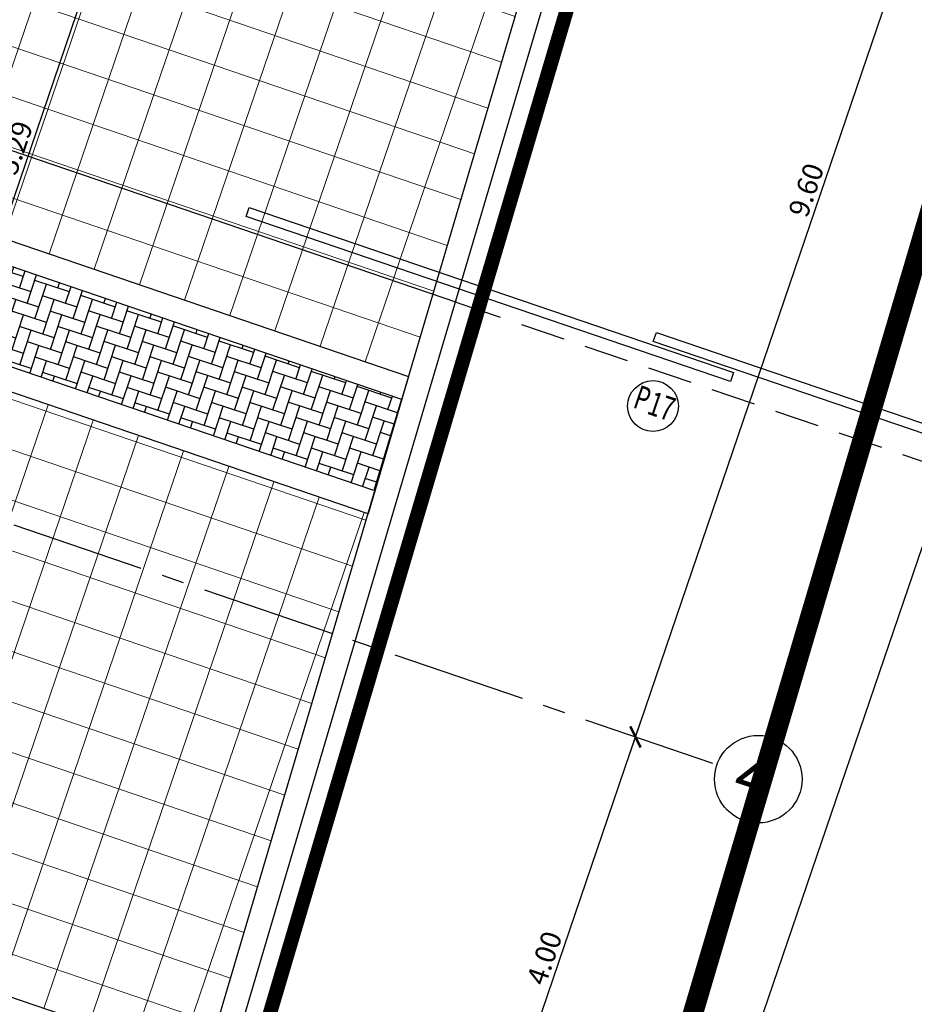
# Model space of a CAD drawing. Units: metres. Extents: x 113806 to 115261, y 114243 to 114811.
# Drawn here: x 114025 to 114033, y 114700 to 114708 of the extents above; entities that cross this region are included whole.
import ezdxf
from ezdxf.enums import TextEntityAlignment as Align

# ---------------------------------------------------------------- set-up
doc = ezdxf.new("R2010")
doc.units = ezdxf.units.M
for name, pattern in [('CENTER2', [1.125, 0.75, -0.125, 0.125, -0.125]), ('HIDDEN2', [0.1875, 0.125, -0.0625]), ('Layer_ep_11_Mar_2010b$0$HIDDEN', [0.375, 0.25, -0.125])]:
    doc.linetypes.add(name, pattern=pattern)
for name, color, linetype in [('1-BLOQUE', 5, 'Continuous'), ('1-DIM', 1, 'Continuous'), ('1-EJES', 5, 'CENTER2'), ('1-NOMENCLATURA', 1, 'Continuous'), ('1-PISO', 6, 'Continuous'), ('1-PUERTA', 6, 'Continuous'), ('1-TEXT0 EJES', 4, 'Continuous'), ('Canal', 152, 'Continuous'), ('CONCRETO', 8, 'Continuous'), ('Demarcacion Proyecto', 252, 'Continuous'), ('DEMARCACIÓN', 252, 'Continuous'), ('PROYECTO', 1, 'Continuous')]:
    doc.layers.add(name, color=color, linetype=linetype)
doc.layers.add('1-SOLIDO PISOS', color=7, linetype='Continuous', true_color=0xfbf1bb)
doc.layers.add('P_Loseta Guia Ocre', color=7, linetype='Continuous', true_color=0xdba400)
doc.layers.add('P_Loseta gris 40 X 40', color=252, linetype='Continuous', lineweight=0)
doc.styles.add('PLANTA 1PISO TIPO B1$0$DSTYLE', font='SIMPLEX.SHX', dxfattribs={"width": 0.7})
doc.styles.add('ROMANS', font='romans.shx')
doc.styles.add('TITULO', font='ARIAL.TTF')
doc.linetypes.add('FENCELINE2', pattern='A,0.25,-0.1,[132,ltypeshp.shx,S=0.1,R=0,X=-0.1,Y=0],-0.1,1', length=1.45)
doc.dimstyles.new('DIM-100', dxfattribs={"dimtxt": 0.17, "dimasz": 0.14, "dimexe": 0.14, "dimexo": 0.14, "dimgap": 0.04, "dimtad": 1, "dimzin": 4, "dimdsep": 46, "dimtxsty": 'ROMANS', "dimblk": 'ARCHTICK', "dimcen": 0.14, "dimdle": 0.14, "dimclrd": 5, "dimclre": 252, "dimclrt": 1, "dimadec": 0, "dimazin": 0, "dimtfac": 1, "dimtofl": 0, "dimtmove": 1, "dimatfit": 3, "dimldrblk": 'ARCHTICK', "dimfxl": 0, "dimtolj": 1, "dimtzin": 0, "dimarcsym": 0})

# ---------------------------------------------------------------- blocks, each defined once
blk = doc.blocks.new('NOMENCLATURA PUERTAS')
at = {"layer": '1-NOMENCLATURA'}
blk.add_circle((0, 0), 0.05327428483421698, dxfattribs=at)
at = {"layer": '1-NOMENCLATURA', "color": 4, "style": 'PLANTA 1PISO TIPO B1$0$DSTYLE', "width": 0.7}
for tag, p in [('X', (-0.03505478361727543, 0.001108440932741206)), ('##', (0.02078991903924921, 0.0007702989232214463))]:
    blk.add_attdef(tag, text='', height=0.0427829945108506, dxfattribs=at).set_placement(p, align=Align.MIDDLE)
blk = doc.blocks.new('_ARCHTICK')
at = {"color": 0, "linetype": 'ByBlock', "const_width": 0.15}
blk.add_lwpolyline([(-0.5, -0.5), (0.5, 0.5)], dxfattribs=at)
blk = doc.blocks.new('*D120')
at = {"layer": '1-DIM', "color": 5, "lineweight": -2}
blk.add_line((150.2897965264033, -13.73991965891315), (150.2897953575901, -9.459919658884209), dxfattribs=at)
at = {"layer": '1-DIM', "color": 8, "lineweight": -2}
blk.add_line((150.1497975805834, -13.59991969714507), (150.1497964881711, -13.59991969714537), dxfattribs=at)
at = {"layer": 'Defpoints', "color": 0}
for p in [(150.2897927741724, -9.599960701103555), (150.2897927742015, -9.599960701103555), (150.2897938666138, -13.59996070113266)]:
    blk.add_point(p, dxfattribs=at)
at = {"layer": '1-DIM', "color": 5, "lineweight": -2, "xscale": 0.14, "yscale": 0.14, "zscale": 0.14}
for p, rotation in [((150.2897953958223, -9.599919658884204), 90.0000156467441), ((150.2897964881711, -13.59991965891316), 270.0000156467441)]:
    blk.add_blockref('_ARCHTICK', p, dxfattribs=dict(at, rotation=rotation))
at = {"layer": '1-DIM', "color": 1, "insert": (150.1647959419967, -11.59991969303455), "char_height": 0.17, "attachment_point": 5, "rotation": 90.00001564674412, "style": 'ROMANS'}
blk.add_mtext('\\A1;4.00', dxfattribs=at)
blk = doc.blocks.new('*D121')
at = {"layer": '1-DIM', "color": 5, "lineweight": -2}
blk.add_line((150.2897928122214, -9.739919658914019), (150.2897901141198, 0.1400803412369521), dxfattribs=at)
at = {"layer": '1-DIM', "color": 8, "lineweight": -2}
for p, q in [((150.4297901522501, 8.037946916556464e-05), (150.429790152352, 8.037946916559247e-05)), ((150.1497953957059, -9.599919697145516), (150.1497927739892, -9.599919697146232))]:
    blk.add_line(p, q, dxfattribs=at)
at = {"layer": 'Defpoints', "color": 0}
for p in [(150.2897901522665, 3.929901868104935e-05), (150.2897901523684, 3.929901868104935e-05), (150.2897927740851, -9.599960701132659)]:
    blk.add_point(p, dxfattribs=at)
at = {"layer": '1-DIM', "color": 5, "lineweight": -2, "xscale": 0.14, "yscale": 0.14, "zscale": 0.14}
for p, rotation in [((150.289790152352, 8.034123695735732e-05), 90.0000156467441), ((150.2897927739892, -9.599919658914024), 270.0000156467441)]:
    blk.add_blockref('_ARCHTICK', p, dxfattribs=dict(at, rotation=rotation))
at = {"layer": '1-DIM', "color": 1, "insert": (150.1647914631706, -4.799919692974405), "char_height": 0.17, "attachment_point": 5, "rotation": 90.00001564674412, "style": 'ROMANS'}
blk.add_mtext('\\A1;9.60', dxfattribs=at)
blk = doc.blocks.new('*D951')
at = {"layer": '1-DIM', "color": 252, "lineweight": -2}
for p, q in [((114025.7635935923, 114709.3412278473), (114026.4082207289, 114709.1214737214)), ((114024.1885708984, 114704.287172249), (114024.7006869956, 114704.1125912875))]:
    blk.add_line(p, q, dxfattribs=at)
at = {"layer": '1-DIM', "color": 5, "lineweight": -2}
blk.add_line((114024.5230018415, 114704.0252529454), (114026.3208823868, 114709.2991588756), dxfattribs=at)
at = {"layer": 'Defpoints', "color": 0}
for p in [(114025.6310818442, 114709.3864012534), (114026.2757089808, 114709.1666471275), (114024.0560591503, 114704.332345655)]:
    blk.add_point(p, dxfattribs=at)
at = {"layer": '1-DIM', "color": 5, "lineweight": -2, "xscale": 0.14, "yscale": 0.14, "zscale": 0.14}
for p, rotation in [((114026.2757089808, 114709.1666471275), 71.1756980901342), ((114024.5681752475, 114704.1577646935), 251.1756980901342)]:
    blk.add_blockref('_ARCHTICK', p, dxfattribs=dict(at, rotation=rotation))
at = {"layer": '1-DIM', "color": 1, "insert": (114025.3036280533, 114706.7025393087), "char_height": 0.17, "attachment_point": 5, "rotation": 71.17569809013419, "style": 'ROMANS'}
blk.add_mtext('\\A1;5.29', dxfattribs=at)
blk = doc.blocks.new('*D1021')
at = {"layer": '1-DIM', "color": 5, "lineweight": -2}
blk.add_line((114025.3681579426, 114709.77185487), (114023.5251054832, 114704.3654368938), dxfattribs=at)
at = {"layer": '1-DIM', "color": 252, "lineweight": -2}
for p, q in [((114025.2876691677, 114709.651382161), (114025.1904728115, 114709.684516481)), ((114023.6337038027, 114704.4763270353), (114023.4377670942, 114704.5431220249))]:
    blk.add_line(p, q, dxfattribs=at)
at = {"layer": 'Defpoints', "color": 0}
for p in [(114025.4201809278, 114709.60620879), (114023.5702788543, 114704.4979486538), (114023.7662155627, 114704.4311536642)]:
    blk.add_point(p, dxfattribs=at)
at = {"layer": '1-DIM', "color": 5, "lineweight": -2, "xscale": 0.14, "yscale": 0.14, "zscale": 0.14}
for p, rotation in [((114025.3229845716, 114709.63934311), 71.1757132200328), ((114023.5702788543, 114704.4979486538), 251.1757132200328)]:
    blk.add_blockref('_ARCHTICK', p, dxfattribs=dict(at, rotation=rotation))
at = {"layer": '1-DIM', "color": 1, "insert": (114024.3283176414, 114707.1089792489), "char_height": 0.17, "attachment_point": 5, "rotation": 71.17571322003276, "style": 'ROMANS'}
blk.add_mtext('\\A1;5.43', dxfattribs=at)
blk = doc.blocks.new('edificio 1 piso CICAC SAMECO')
at = {"layer": '1-PUERTA', "color": 1, "linetype": 'Continuous', "ltscale": 0.5}
for points in [[(43.06601906321885, -23.25060512137134), (43.06601906205469, -23.1705228202045), (47.35303681166261, -23.17052277561743), (47.35303681240475, -23.25060507698799)], [(39.4985619772051, -23.35890965934959), (39.49856197601184, -23.27882735832827), (43.7855797256052, -23.27882731350837), (43.78557972644921, -23.35890961499535)]]:
    blk.add_lwpolyline(points, close=True, dxfattribs=at)
at = {"layer": '1-PUERTA', "color": 1, "linetype": 'FENCELINE2', "ltscale": 0.5}
blk.add_lwpolyline([(41.41106236499036, -23.4726842387463), (37.06439562150626, -23.47268428155803)], dxfattribs=at)
at = {"layer": '1-PUERTA', "linetype": 'HIDDEN2', "ltscale": 3}
blk.add_lwpolyline([(41.41106236499036, -23.4726842387463), (45.75259992171777, -23.47268419360626)], dxfattribs=at)
blk = doc.blocks.new('proyecto l')
at = {"layer": '1-PISO'}
blk.add_lwpolyline([(-157.9143304946047, 76.6416529409471), (-30.96709563306649, 76.6089156868984, -0.126708112700033), (-21.1564614908566, 74.05568824245711), (-8.644695496433997, 67.09889853419736, 0.5855514677437205), (-6.714031202325714, 68.28792477195384), (-8.403437017041142, 109.8127580874716)], format="xyb", dxfattribs=at)
at = {"layer": 'Demarcacion Proyecto', "linetype": 'Layer_ep_11_Mar_2010b$0$HIDDEN', "ltscale": 5, "const_width": 0.17}
blk.add_lwpolyline([(-2.843636537319981, 66.64277874329127), (-4.106604661574238, 97.68596586503554)], dxfattribs=at)
at = {"layer": 'DEMARCACIÓN', "const_width": 0.1200000000000003}
blk.add_lwpolyline([(-164.6331497943902, 75.54925269592786, -0.005604176187800851), (-158.8247025979363, 76.24189155583736), (-30.96742654756235, 76.20892020667088, -0.1274822654143817), (-21.35070470163191, 73.71382320171688), (-8.839074620264, 66.75710899481783, 0.5855514677527048), (-6.314359773925389, 68.31198945938377), (-8.062679115231731, 111.2848906940781)], format="xyb", dxfattribs=at)
at = {"layer": 'PROYECTO'}
blk.add_lwpolyline([(-164.6330977721518, 75.74996949668275, -0.005628127290619898), (-158.8143824481667, 76.44190742413048), (-30.96737496435526, 76.40892017068109, -0.127482345700348), (-21.25351416096964, 73.88862022350077), (-8.741884028844652, 66.93190598825458, 0.5855514677437237), (-6.51419445873762, 68.3038593394449), (-8.262102347638574, 111.2666472682613)], format="xyb", dxfattribs=at)
blk = doc.blocks.new('TEXTU')
at = {"layer": 'P_Loseta gris 40 X 40'}
h = blk.add_hatch(dxfattribs=at)
h.set_pattern_fill('_USER', color=256, scale=0.3999999999999999, angle=18.82428626274157, style=0, double=1, pattern_type=0)
h.set_pattern_definition([(5.627800675568805e-10, (-31.52000120417506, -2.875274935329799), (-3.928982139633774e-12, 0.4), []), (90, (-31.52000120417506, -2.875274935329799), (-0.4, -3.929315206541162e-12), [])])
edge = h.paths.add_edge_path()
edge.add_arc((-25.23811765048595, 312.5002352891024), 314.5806555576158, 269.80268778594393, 270.24723699817935, ccw=False)
edge.add_line((-26.32145194643817, -2.078554901614552), (-26.31582593939675, 1.122849318722729))
edge.add_line((-26.31582593939675, 1.122849318722729), (-33.19878212612821, 1.122962102381281))
edge.add_line((-33.19878212611366, 1.12296210238128), (-34.31573520155507, 1.122846680227667))
edge.add_line((-34.31573520156962, 1.122846680256771), (-34.32047054784198, -19.27502283678041))
edge.add_line((-34.32047054784198, -19.27502283680951), (-34.31583000403771, -20.55918060208205))
edge.add_line((-34.31583000403771, -20.55918060208205), (-34.31583179275913, -20.95840704199509))
edge.add_line((-34.31583179275913, -20.95840704199509), (-34.31583322082588, -21.27715293192887))
edge.add_line((-34.31583322082588, -21.27715293192887), (-29.50187469609955, -21.27715173657634))
edge.add_line((-29.50187469609955, -21.27715173657634), (-29.50187469522643, -4.51864403692889))
edge.add_line((-29.50187469522643, -4.51864403692889), (-26.93187469521945, -4.51864403669606))
edge.add_line((-26.93187469521945, -4.51864403669606), (-26.93187469548138, -35.28717031105771))
edge.add_arc((-30.64667350590753, -35.19885310335667), 3.71584850756539, 181.4579208200073, 358.6380823138806, ccw=False)
edge.add_line((-34.36131911996927, -35.29339459250332), (-36.67187459785782, -35.29339673288632))
edge.add_line((-36.67187459785782, -35.29339673288632), (-43.63554176488833, -35.2933967327408))
edge.add_arc((-46.42525347827177, -55.25436293258099), 20.15496621370358, 60.9330503329727, 82.04396938920428, ccw=False)
edge.add_line((-36.63334053949802, -37.63786202933989), (-24.11977379112795, -44.5914120991074))
edge.add_arc((-23.49023162266531, -43.45177007673192), 1.30196285699407, 241.0835886435183, 363.3410148726167)
edge.add_line((-22.19048164172273, -43.37589341340936), (-22.69120322140225, -31.14633951804717))
edge.add_line((-22.69120322140225, -31.14633951804717), (-23.03943110520777, -22.64127034475678))
edge.add_line((-23.03943110520777, -22.64127034475678), (-23.21270853352326, -18.40916665046825))
edge.add_line((-23.21270853352326, -18.40916665043915), (-23.40817377249186, -13.63515096512856))
edge.add_line((-23.40817377249186, -13.63515096515766), (-23.56632209829695, -9.772558358177776))
edge.add_line((-23.56632209829695, -9.772558358177776), (-23.88067498609598, -2.077491513773566))
h.paths.add_polyline_path([(-23.65185679060232, -7.675921940623084), (-25.52121369942324, -7.67657807233627), (-25.52144033361401, -2.475142839713953), (-24.31898821804498, -2.475657345436048), (-23.86514153271855, -2.474234242690727)], flags=17)
h.paths.add_polyline_path([(-23.46526804305904, -12.07634462244459), (-26.9318746955978, -12.07662506171619), (-26.93187469553959, -10.87669067460229), (-23.51183502627828, -10.87693636587937)], flags=17)
h.paths.add_polyline_path([(-23.21927878672432, -18.08430192139349), (-26.93187469530676, -18.07657443135395), (-26.93187469574332, -16.8766874979774), (-23.26838258835778, -16.88499753139331)], flags=17)
h.paths.add_polyline_path([(-22.98067950284167, -24.07621127276798), (-26.93187469594704, -24.07637347906712), (-26.93187469594704, -22.87643899707473), (-23.02978330456244, -22.87690688262228)], flags=17)
h.paths.add_polyline_path([(-22.72714875284873, -30.24053117536823), (-26.93187469542318, -30.24096884360188), (-26.93187466885138, -29.04103432202828), (-22.77755587334104, -29.04128014776506)], flags=17)
edge = h.paths.add_edge_path(flags=17)
edge.add_line((-22.53165725867439, -35.04128014782327), (-26.93187469548138, -35.04103428681265))
edge.add_line((-26.93187469548138, -35.04103428681265), (-26.93187469623808, -35.28714852998382))
edge.add_arc((-30.64665395377961, -35.1988581547339), 3.715828322537416, 343.8030691082592, 358.63848877081324, ccw=False)
edge.add_line((-27.07831195268955, -36.23535006781458), (-22.48125013818208, -36.24053117560106))
edge.add_line((-22.48125013818208, -36.24053117560106), (-22.53165725867439, -35.04128014782327))
at = {"layer": 'P_Loseta Guia Ocre'}
h = blk.add_hatch(dxfattribs=at)
h.set_pattern_fill('AR-HBONE', color=256, scale=0.0009999999999999926, angle=62.07949949090174, style=0, double=1)
h.set_pattern_definition([(90.59566479462144, (-24.88818375019764, -29.21968638824183), (-0.102650755679898, 0.100538263155606), [0.3047999999999976, -0.1015999999999991]), (180.5956647946199, (-24.88923999560939, -29.11809194812668), (-0.102650755679898, 0.100538263155606), [0.3047999999999957, -0.1015999999999987])])
h.paths.add_polyline_path([(-22.74345466752129, -30.04097965193796), (-26.93210690708656, -30.04097965179244), (-26.93187466663949, -29.24102328906883), (-22.77073563214799, -29.24122004851233)])
at = {"layer": 'CONCRETO', "color": 5}
for points, elevation in [([(-22.72714875284873, -30.24053117536823), (-26.93187469542318, -30.24096884360188), (-26.93187466885138, -29.04103432202828), (-22.77755587334104, -29.04128014776506)], 3.846505069462196), ([(-22.74345466752129, -30.04097965193796), (-26.93210690708656, -30.04097965179244), (-26.93187466663949, -29.24102328906883), (-22.77073563214799, -29.24122004851233)], 3.846505069462195)]:
    blk.add_lwpolyline(points, close=True, dxfattribs=dict(at, elevation=elevation))
at = {"layer": 'CONCRETO', "color": 5, "elevation": 3.846505069462199}
blk.add_lwpolyline([(-22.53165725867439, -35.04128014782327), (-26.93187469548138, -35.04103428681265), (-26.93187469623808, -35.28714852998382, -0.06482229444968689), (-27.07831195268955, -36.23535006781458), (-22.48125013818208, -36.24053117560106)], format="xyb", close=True, dxfattribs=at)
at = {"layer": 'P_Loseta gris 40 X 40', "elevation": 3.846518258581126}
blk.add_lwpolyline([(-26.93187469521945, -4.51864403669606), (-26.93187469548138, -35.28717031105771, -0.975690145325952), (-34.36131911996927, -35.29339459250332), (-36.67187459785782, -35.29339673288632), (-43.63554176488833, -35.2933967327408, -0.0923751754169494), (-36.63334053949802, -37.63786202933989), (-24.11977379109885, -44.5914120991074, 0.59055898553892), (-22.19048164172273, -43.37589341340936), (-22.69120322140225, -31.14633951804717), (-23.03943110520777, -22.64127034475678), (-23.21270853352326, -18.40916665043915), (-23.40817377249186, -13.63515096515766), (-23.56632209829695, -9.772558358177776)], format="xyb", dxfattribs=at)
blk = doc.blocks.new('EJES SAMECO CICAC')
at = {"layer": '1-EJES', "ltscale": 1.5}
blk.add_lwpolyline([(150.9754882182024, -9.59996051384951), (-8.551788518510875, -9.600002463615965)], dxfattribs=at)
at = {"layer": '1-TEXT0 EJES', "color": 1}
blk.add_circle((151.3780000609549, -9.602908628614387), 0.3669523698795977, dxfattribs=at)
at = {"layer": '1-TEXT0 EJES', "insert": (151.1938155006501, -9.400256115419324), "char_height": 0.3997789073550268, "width": 0.3584631216302684, "attachment_point": 1, "style": 'TITULO'}
blk.add_mtext('4', dxfattribs=at)
at = {"layer": '1-DIM'}
for base, p1, p2, picture, middle in [((150.2897901523684, 3.929901868104935e-05), (150.2897927740851, -9.599960701132659), (150.2897901522665, 3.929901868104935e-05), '*D121', (150.1647901523684, -4.799960701056964)), ((150.2897927742015, -9.599960701103555), (150.2897938666138, -13.59996070113266), (150.2897927741724, -9.599960701103555), '*D120', (150.1647927742015, -11.59996070111808))]:
    dim = blk.add_linear_dim(base=base, p1=p1, p2=p2, angle=270.0000156464026, dimstyle='DIM-100', dxfattribs=at)
    dim.commit()
    dim.dimension.update_dxf_attribs({"geometry": picture, "text_midpoint": middle})

msp = doc.modelspace()

# ---------------------------------------------------------------- linework, layer by layer
at = {"ltscale": 3}
msp.add_lwpolyline([(113891.2606671178, 114789.516210473), (114044.4695559635, 114737.2871255642), (114027.7271521012, 114688.1749288481), (113874.5182632556, 114740.4040137569)], close=True, dxfattribs=at)

# ---------------------------------------------------------------- block references
at = {"color": 1, "rotation": 341.1757137370796}
msp.add_blockref('TEXTU', (114059.5298839397, 114724.9249320872, -3.846506862237874), dxfattribs=at)
at = {"layer": '1-BLOQUE', "rotation": 341.1757131417261}
msp.add_blockref('edificio 1 piso CICAC SAMECO', (113997.391137897, 114740.9822504075, 5.698171625658792e-06), dxfattribs=at)
at = {"layer": '1-NOMENCLATURA', "color": 1}
ref = msp.add_blockref('NOMENCLATURA PUERTAS', (114030.6492514305, 114704.5382288539, 5.698171625660026e-06), dxfattribs=dict(at, xscale=3.997789073543333, yscale=3.997789073532692, zscale=3.997789073550261, rotation=341.1757131574154))
ref.add_attrib('PR-', 'P', dxfattribs={"color": 0, "height": 0.199889453677513, "rotation": 341.1757131556978, "style": 'PLANTA 1PISO TIPO B1$0$DSTYLE', "width": 0.7}).set_placement((114030.5527870564, 114704.5791133519, 5.698171625660026e-06), align=Align.MIDDLE)
ref.add_attrib('33', '17', dxfattribs={"color": 0, "height": 0.199889453677513, "rotation": 341.1757131556978, "style": 'PLANTA 1PISO TIPO B1$0$DSTYLE', "width": 0.7}).set_placement((114030.7130975958, 114704.512376102, 5.698171625660026e-06), align=Align.MIDDLE)
at = {"layer": '1-SOLIDO PISOS', "rotation": 341.1756980901342}
msp.add_blockref('EJES SAMECO CICAC', (113891.3487499808, 114759.3453092491, 5.698171625660026e-06), dxfattribs=at)
at = {"layer": 'Canal', "rotation": 341.1905481135036}
msp.add_blockref('proyecto l', (114008.8609243013, 114624.198459741, 5.698171627491928e-06), dxfattribs=at)

# ---------------------------------------------------------------- dimensions: what is measured, and where the dimension line sits
at = {"layer": '1-DIM'}
dim = msp.add_linear_dim(base=(114023.5702788543, 114704.4979486538, 5.698171625660041e-06), p1=(114025.4201809278, 114709.60620879, 5.698171625660026e-06), p2=(114023.7662155627, 114704.4311536642, 5.698171625660026e-06), angle=71.17571322003278, dimstyle='DIM-100', override={"dimfxl": 0.0375}, dxfattribs=at)
dim.commit()
dim.dimension.update_dxf_attribs({"geometry": '*D1021', "text_midpoint": (114024.3283176414, 114707.1089792489, 5.698171625660041e-06)})
dim = msp.add_linear_dim(base=(114026.2757089808, 114709.1666471275, 5.698171625660026e-06), p1=(114024.0560591503, 114704.332345655, 5.69817615717069e-06), p2=(114025.6310818442, 114709.3864012533, 5.698171625660026e-06), angle=71.1756980901342, dimstyle='DIM-100', dxfattribs=at)
dim.commit()
dim.dimension.update_dxf_attribs({"geometry": '*D951', "text_midpoint": (114025.3036280533, 114706.7025393087, 5.698171625660026e-06)})

doc.saveas('drawing.dxf')
